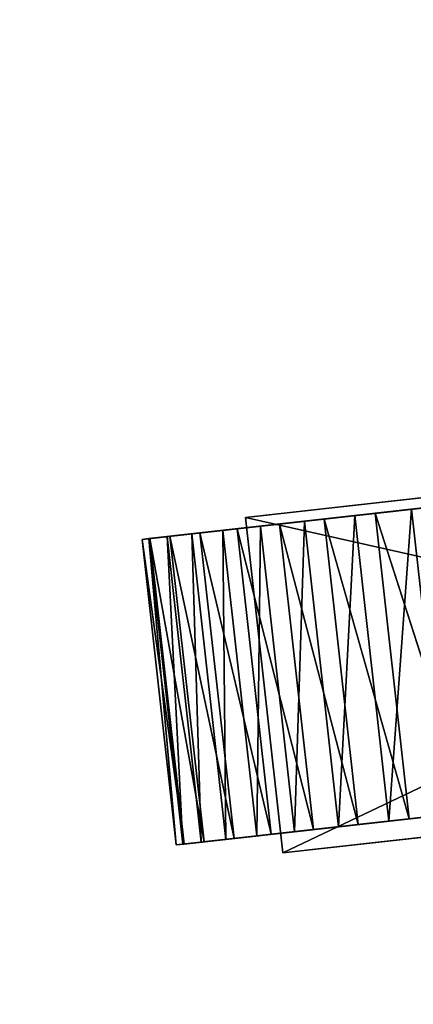
# Model space of a CAD drawing. Extents: x -206 to 3934, y -3406 to 299.
# Drawn here: x 2189 to 2227, y -1852 to -1759 of the extents above; entities that cross this region are included whole.
import ezdxf

# ---------------------------------------------------------------- set-up
doc = ezdxf.new("R2010")
doc.units = 0
doc.layers.get('0').update_dxf_attribs({"color": 13, "linetype": 'CONTINUOUS'})

# ---------------------------------------------------------------- blocks, each defined once
blk = doc.blocks.new('BOX001')
at = {"color": 250}
for p, q in [((9035, 531.9, 18188.2), (11137.6, 556.7, 18188.2)), ((11137.6, 556.7, 18188.2), (9035, 531.9, 17997.1)), ((11137.6, 556.7, 17997.1), (9035, 531.9, 17997.1)), ((9043.6, -193.1, 18188.2), (11137.6, 556.7, 18188.2)), ((11137.6, 556.7, 18188.2), (11137.6, 556.7, 17997.1)), ((11137.6, 556.7, 17997.1), (11146.1, -168.3, 17997.1)), ((11137.6, 556.7, 18188.2), (11146.1, -168.3, 18188.2)), ((11146.1, -168.3, 18188.2), (11137.6, 556.7, 17997.1)), ((9035, 531.9, 17997.1), (9035, 531.9, 18188.2)), ((11146.1, -168.3, 17997.1), (9035, 531.9, 17997.1)), ((9043.6, -193.1, 17997.1), (9035, 531.9, 17997.1)), ((9035, 531.9, 18188.2), (9043.6, -193.1, 18188.2)), ((9043.6, -193.1, 17997.1), (9035, 531.9, 18188.2)), ((9043.6, -193.1, 17997.1), (11146.1, -168.3, 17997.1)), ((11146.1, -168.3, 18188.2), (9043.6, -193.1, 17997.1)), ((11146.1, -168.3, 18188.2), (9043.6, -193.1, 18188.2)), ((11146.1, -168.3, 17997.1), (11146.1, -168.3, 18188.2)), ((9043.6, -193.1, 18188.2), (9043.6, -193.1, 17997.1))]:
    blk.add_line(p, q, dxfattribs=at)
mesh = blk.add_polyface(dxfattribs=at)
corners = [(11137.6, 556.7, 18188.2), (9035, 531.9, 17997.1), (9035, 531.9, 18188.2)]
mesh.append_faces([[corners[k] for k in face] for face in [(0, 1, 2)]], dxfattribs={"color": 250})
mesh = blk.add_polyface(dxfattribs=at)
corners = [(11137.6, 556.7, 18188.2), (11137.6, 556.7, 17997.1), (9035, 531.9, 17997.1)]
mesh.append_faces([[corners[k] for k in face] for face in [(0, 1, 2)]], dxfattribs={"color": 250})
mesh = blk.add_polyface(dxfattribs=at)
corners = [(11146.1, -168.3, 17997.1), (9035, 531.9, 17997.1), (11137.6, 556.7, 17997.1)]
mesh.append_faces([[corners[k] for k in face] for face in [(0, 1, 2)]], dxfattribs={"color": 250})
mesh = blk.add_polyface(dxfattribs=at)
corners = [(11137.6, 556.7, 18188.2), (9035, 531.9, 18188.2), (9043.6, -193.1, 18188.2)]
mesh.append_faces([[corners[k] for k in face] for face in [(0, 1, 2)]], dxfattribs={"color": 250})
mesh = blk.add_polyface(dxfattribs=at)
corners = [(11146.1, -168.3, 18188.2), (11137.6, 556.7, 18188.2), (9043.6, -193.1, 18188.2)]
mesh.append_faces([[corners[k] for k in face] for face in [(0, 1, 2)]], dxfattribs={"color": 250})
mesh = blk.add_polyface(dxfattribs=at)
corners = [(11137.6, 556.7, 18188.2), (11146.1, -168.3, 18188.2), (11137.6, 556.7, 17997.1)]
mesh.append_faces([[corners[k] for k in face] for face in [(0, 1, 2)]], dxfattribs={"color": 250})
mesh = blk.add_polyface(dxfattribs=at)
corners = [(11137.6, 556.7, 17997.1), (11146.1, -168.3, 18188.2), (11146.1, -168.3, 17997.1)]
mesh.append_faces([[corners[k] for k in face] for face in [(0, 1, 2)]], dxfattribs={"color": 250})
mesh = blk.add_polyface(dxfattribs=at)
corners = [(11146.1, -168.3, 17997.1), (9043.6, -193.1, 17997.1), (9035, 531.9, 17997.1)]
mesh.append_faces([[corners[k] for k in face] for face in [(0, 1, 2)]], dxfattribs={"color": 250})
mesh = blk.add_polyface(dxfattribs=at)
corners = [(9035, 531.9, 17997.1), (9043.6, -193.1, 17997.1), (9035, 531.9, 18188.2)]
mesh.append_faces([[corners[k] for k in face] for face in [(0, 1, 2)]], dxfattribs={"color": 250})
mesh = blk.add_polyface(dxfattribs=at)
corners = [(9035, 531.9, 18188.2), (9043.6, -193.1, 17997.1), (9043.6, -193.1, 18188.2)]
mesh.append_faces([[corners[k] for k in face] for face in [(0, 1, 2)]], dxfattribs={"color": 250})
mesh = blk.add_polyface(dxfattribs=at)
corners = [(11146.1, -168.3, 18188.2), (9043.6, -193.1, 17997.1), (11146.1, -168.3, 17997.1)]
mesh.append_faces([[corners[k] for k in face] for face in [(0, 1, 2)]], dxfattribs={"color": 250})
mesh = blk.add_polyface(dxfattribs=at)
corners = [(9043.6, -193.1, 18188.2), (9043.6, -193.1, 17997.1), (11146.1, -168.3, 18188.2)]
mesh.append_faces([[corners[k] for k in face] for face in [(0, 1, 2)]], dxfattribs={"color": 250})
blk = doc.blocks.new('LINE005')
at = {"color": 31}
for p, q in [((10725.7, 509.5, 17475.9), (10859.9, 511.1, 17581.5)), ((10867.6, -149.5, 17581.5), (10725.7, 509.5, 17475.9)), ((10904, 511.6, 19615.3), (10781, 510.2, 19747.1)), ((10781, 510.2, 19747.1), (10788.8, -150.4, 19747.1)), ((10788.8, -150.4, 19747.1), (10904, 511.6, 19615.3)), ((10859.9, 511.1, 17581.5), (10970.5, 512.4, 17738.2)), ((10859.9, 511.1, 17581.5), (10867.6, -149.5, 17581.5)), ((10978.3, -148.2, 17738.2), (10859.9, 511.1, 17581.5)), ((11013.1, 512.9, 19505.1), (10904, 511.6, 19615.3)), ((10904, 511.6, 19615.3), (10911.8, -149, 19615.3)), ((10911.8, -149, 19615.3), (11013.1, 512.9, 19505.1)), ((10970.5, 512.4, 17738.2), (11067.1, 513.5, 17916.6)), ((10970.5, 512.4, 17738.2), (10978.3, -148.2, 17738.2)), ((11074.9, -147, 17916.6), (10970.5, 512.4, 17738.2)), ((11108.2, 514, 19405.5), (11013.1, 512.9, 19505.1)), ((11013.1, 512.9, 19505.1), (11020.8, -147.7, 19505.1)), ((11020.8, -147.7, 19505.1), (11108.2, 514, 19405.5)), ((11067.1, 513.5, 17916.6), (11158.4, 514.6, 18081.8)), ((11067.1, 513.5, 17916.6), (11074.9, -147, 17916.6)), ((11166.2, -146, 18081.8), (11067.1, 513.5, 17916.6)), ((11108.2, 514, 19405.5), (11256.7, 515.8, 19194.3)), ((11189.4, 515, 19305.5), (11108.2, 514, 19405.5)), ((11108.2, 514, 19405.5), (11116, -146.6, 19405.5)), ((11116, -146.6, 19405.5), (11189.4, 515, 19305.5)), ((11158.4, 514.6, 18081.8), (11239, 515.6, 18239)), ((11158.4, 514.6, 18081.8), (11166.2, -146, 18081.8)), ((11246.8, -145, 18239), (11158.4, 514.6, 18081.8)), ((11256.7, 515.8, 19194.3), (11189.4, 515, 19305.5)), ((11189.4, 515, 19305.5), (11197.2, -145.6, 19305.5)), ((11197.2, -145.6, 19305.5), (11256.7, 515.8, 19194.3)), ((11239, 515.6, 18239), (11303.8, 516.3, 18393.5)), ((11239, 515.6, 18239), (11246.8, -145, 18239)), ((11311.6, -144.3, 18393.5), (11239, 515.6, 18239)), ((11310.1, 516.4, 19060.9), (11256.7, 515.8, 19194.3)), ((11256.7, 515.8, 19194.3), (11264.5, -144.8, 19194.3)), ((11264.5, -144.8, 19194.3), (11310.1, 516.4, 19060.9)), ((11303.8, 516.3, 18393.5), (11347.3, 516.8, 18550.7)), ((11303.8, 516.3, 18393.5), (11311.6, -144.3, 18393.5)), ((11355.1, -143.7, 18550.7), (11303.8, 516.3, 18393.5)), ((11349.5, 516.9, 18894.3), (11310.1, 516.4, 19060.9)), ((11310.1, 516.4, 19060.9), (11317.9, -144.2, 19060.9)), ((11317.9, -144.2, 19060.9), (11349.5, 516.9, 18894.3)), ((11347.3, 516.8, 18550.7), (11364.4, 517, 18715.9)), ((11347.3, 516.8, 18550.7), (11355.1, -143.7, 18550.7)), ((11372.1, -143.5, 18715.9), (11347.3, 516.8, 18550.7)), ((11364.4, 517, 18715.9), (11349.5, 516.9, 18894.3)), ((11349.5, 516.9, 18894.3), (11357.3, -143.7, 18894.3)), ((11357.3, -143.7, 18894.3), (11364.4, 517, 18715.9)), ((11364.4, 517, 18715.9), (11372.1, -143.5, 18715.9)), ((10911.8, -149, 19615.3), (11020.8, -147.7, 19505.1)), ((11074.9, -147, 17916.6), (10978.3, -148.2, 17738.2)), ((11020.8, -147.7, 19505.1), (11116, -146.6, 19405.5)), ((11166.2, -146, 18081.8), (11074.9, -147, 17916.6)), ((11317.9, -144.2, 19060.9), (11116, -146.6, 19405.5)), ((11264.5, -144.8, 19194.3), (11116, -146.6, 19405.5)), ((11116, -146.6, 19405.5), (11197.2, -145.6, 19305.5)), ((11246.8, -145, 18239), (11166.2, -146, 18081.8)), ((11197.2, -145.6, 19305.5), (11264.5, -144.8, 19194.3)), ((11311.6, -144.3, 18393.5), (11246.8, -145, 18239)), ((11264.5, -144.8, 19194.3), (11317.9, -144.2, 19060.9)), ((11355.1, -143.7, 18550.7), (11311.6, -144.3, 18393.5)), ((11317.9, -144.2, 19060.9), (11357.3, -143.7, 18894.3)), ((11372.1, -143.5, 18715.9), (11355.1, -143.7, 18550.7)), ((11357.3, -143.7, 18894.3), (11372.1, -143.5, 18715.9)), ((10633.9, -152.2, 19869.2), (10788.8, -150.4, 19747.1)), ((10867.6, -149.5, 17581.5), (10733.4, -151.1, 17475.9)), ((10788.8, -150.4, 19747.1), (10911.8, -149, 19615.3)), ((10978.3, -148.2, 17738.2), (10867.6, -149.5, 17581.5))]:
    blk.add_line(p, q, dxfattribs=at)
mesh = blk.add_polyface(dxfattribs=at)
corners = [(9422.5, 494.2, 20212.6), (9464.7, 494.7, 17131.3), (9265.2, 492.3, 17101.2), (9661.5, 497, 17168.5), (9852.4, 499.2, 17226.5), (10039.7, 501.4, 17285.6), (10224.9, 503.6, 17326.3), (10403.9, 505.7, 17362.2), (10572.2, 507.7, 17407.5), (10725.7, 509.5, 17475.9), (10859.9, 511.1, 17581.5), (10970.5, 512.4, 17738.2), (11067.1, 513.5, 17916.6), (11158.4, 514.6, 18081.8), (11239, 515.6, 18239), (11303.8, 516.3, 18393.5), (11347.3, 516.8, 18550.7), (11364.4, 517, 18715.9), (11349.5, 516.9, 18894.3), (11310.1, 516.4, 19060.9), (11256.7, 515.8, 19194.3), (11108.2, 514, 19405.5), (11013.1, 512.9, 19505.1), (10904, 511.6, 19615.3), (10781, 510.2, 19747.1), (9685.1, 497.3, 20128.7), (10626.2, 508.3, 19869.2), (10428.5, 506, 19953.1), (9947.4, 500.4, 20067.6), (10198.7, 503.3, 20014.2)]
mesh.append_faces([[corners[k] for k in face] for face in [(0, 1, 2), (27, 28, 29)]], dxfattribs={"vtx0": -1, "color": 31})
mesh.append_faces([[corners[k] for k in face] for face in [(1, 0, 3), (3, 0, 4), (4, 0, 5), (5, 0, 6), (6, 0, 7), (7, 0, 8), (8, 0, 9), (9, 0, 10), (10, 0, 11), (11, 0, 12), (12, 0, 13), (13, 0, 14), (14, 0, 15), (15, 0, 16), (16, 0, 17), (17, 0, 18), (18, 0, 19), (19, 0, 20), (20, 0, 21), (21, 0, 22), (22, 0, 23), (23, 0, 24), (24, 25, 26), (26, 25, 27)]], dxfattribs={"vtx0": -1, "vtx1": -1, "color": 31})
mesh.append_faces([[corners[k] for k in face] for face in [(24, 0, 25), (27, 25, 28)]], dxfattribs={"vtx0": -1, "vtx2": -1, "color": 31})
mesh = blk.add_polyface(dxfattribs=at)
corners = [(10788.8, -150.4, 19747.1), (10781, 510.2, 19747.1), (10633.9, -152.2, 19869.2)]
mesh.append_faces([[corners[k] for k in face] for face in [(0, 1, 2)]], dxfattribs={"color": 31})
mesh = blk.add_polyface(dxfattribs=at)
corners = [(10867.6, -149.5, 17581.5), (10725.7, 509.5, 17475.9), (10859.9, 511.1, 17581.5)]
mesh.append_faces([[corners[k] for k in face] for face in [(0, 1, 2)]], dxfattribs={"color": 31})
mesh = blk.add_polyface(dxfattribs=at)
corners = [(10867.6, -149.5, 17581.5), (10733.4, -151.1, 17475.9), (10725.7, 509.5, 17475.9)]
mesh.append_faces([[corners[k] for k in face] for face in [(0, 1, 2)]], dxfattribs={"color": 31})
mesh = blk.add_polyface(dxfattribs=at)
corners = [(10904, 511.6, 19615.3), (10781, 510.2, 19747.1), (10788.8, -150.4, 19747.1)]
mesh.append_faces([[corners[k] for k in face] for face in [(0, 1, 2)]], dxfattribs={"color": 31})
mesh = blk.add_polyface(dxfattribs=at)
corners = [(10904, 511.6, 19615.3), (10788.8, -150.4, 19747.1), (10911.8, -149, 19615.3)]
mesh.append_faces([[corners[k] for k in face] for face in [(0, 1, 2)]], dxfattribs={"color": 31})
mesh = blk.add_polyface(dxfattribs=at)
corners = [(10970.5, 512.4, 17738.2), (10978.3, -148.2, 17738.2), (10859.9, 511.1, 17581.5)]
mesh.append_faces([[corners[k] for k in face] for face in [(0, 1, 2)]], dxfattribs={"color": 31})
mesh = blk.add_polyface(dxfattribs=at)
corners = [(10859.9, 511.1, 17581.5), (10978.3, -148.2, 17738.2), (10867.6, -149.5, 17581.5)]
mesh.append_faces([[corners[k] for k in face] for face in [(0, 1, 2)]], dxfattribs={"color": 31})
mesh = blk.add_polyface(dxfattribs=at)
corners = [(11013.1, 512.9, 19505.1), (10904, 511.6, 19615.3), (10911.8, -149, 19615.3)]
mesh.append_faces([[corners[k] for k in face] for face in [(0, 1, 2)]], dxfattribs={"color": 31})
mesh = blk.add_polyface(dxfattribs=at)
corners = [(11013.1, 512.9, 19505.1), (10911.8, -149, 19615.3), (11020.8, -147.7, 19505.1)]
mesh.append_faces([[corners[k] for k in face] for face in [(0, 1, 2)]], dxfattribs={"color": 31})
mesh = blk.add_polyface(dxfattribs=at)
corners = [(11067.1, 513.5, 17916.6), (11074.9, -147, 17916.6), (10970.5, 512.4, 17738.2)]
mesh.append_faces([[corners[k] for k in face] for face in [(0, 1, 2)]], dxfattribs={"color": 31})
mesh = blk.add_polyface(dxfattribs=at)
corners = [(10970.5, 512.4, 17738.2), (11074.9, -147, 17916.6), (10978.3, -148.2, 17738.2)]
mesh.append_faces([[corners[k] for k in face] for face in [(0, 1, 2)]], dxfattribs={"color": 31})
mesh = blk.add_polyface(dxfattribs=at)
corners = [(11108.2, 514, 19405.5), (11013.1, 512.9, 19505.1), (11020.8, -147.7, 19505.1)]
mesh.append_faces([[corners[k] for k in face] for face in [(0, 1, 2)]], dxfattribs={"color": 31})
mesh = blk.add_polyface(dxfattribs=at)
corners = [(11108.2, 514, 19405.5), (11020.8, -147.7, 19505.1), (11116, -146.6, 19405.5)]
mesh.append_faces([[corners[k] for k in face] for face in [(0, 1, 2)]], dxfattribs={"color": 31})
mesh = blk.add_polyface(dxfattribs=at)
corners = [(11158.4, 514.6, 18081.8), (11166.2, -146, 18081.8), (11067.1, 513.5, 17916.6)]
mesh.append_faces([[corners[k] for k in face] for face in [(0, 1, 2)]], dxfattribs={"color": 31})
mesh = blk.add_polyface(dxfattribs=at)
corners = [(11067.1, 513.5, 17916.6), (11166.2, -146, 18081.8), (11074.9, -147, 17916.6)]
mesh.append_faces([[corners[k] for k in face] for face in [(0, 1, 2)]], dxfattribs={"color": 31})
mesh = blk.add_polyface(dxfattribs=at)
corners = [(11108.2, 514, 19405.5), (11189.4, 515, 19305.5), (11256.7, 515.8, 19194.3)]
mesh.append_faces([[corners[k] for k in face] for face in [(0, 1, 2)]], dxfattribs={"color": 31})
mesh = blk.add_polyface(dxfattribs=at)
corners = [(11189.4, 515, 19305.5), (11108.2, 514, 19405.5), (11116, -146.6, 19405.5)]
mesh.append_faces([[corners[k] for k in face] for face in [(0, 1, 2)]], dxfattribs={"color": 31})
mesh = blk.add_polyface(dxfattribs=at)
corners = [(11189.4, 515, 19305.5), (11116, -146.6, 19405.5), (11197.2, -145.6, 19305.5)]
mesh.append_faces([[corners[k] for k in face] for face in [(0, 1, 2)]], dxfattribs={"color": 31})
mesh = blk.add_polyface(dxfattribs=at)
corners = [(11239, 515.6, 18239), (11246.8, -145, 18239), (11158.4, 514.6, 18081.8)]
mesh.append_faces([[corners[k] for k in face] for face in [(0, 1, 2)]], dxfattribs={"color": 31})
mesh = blk.add_polyface(dxfattribs=at)
corners = [(11158.4, 514.6, 18081.8), (11246.8, -145, 18239), (11166.2, -146, 18081.8)]
mesh.append_faces([[corners[k] for k in face] for face in [(0, 1, 2)]], dxfattribs={"color": 31})
mesh = blk.add_polyface(dxfattribs=at)
corners = [(11256.7, 515.8, 19194.3), (11189.4, 515, 19305.5), (11197.2, -145.6, 19305.5)]
mesh.append_faces([[corners[k] for k in face] for face in [(0, 1, 2)]], dxfattribs={"color": 31})
mesh = blk.add_polyface(dxfattribs=at)
corners = [(11256.7, 515.8, 19194.3), (11197.2, -145.6, 19305.5), (11264.5, -144.8, 19194.3)]
mesh.append_faces([[corners[k] for k in face] for face in [(0, 1, 2)]], dxfattribs={"color": 31})
mesh = blk.add_polyface(dxfattribs=at)
corners = [(11303.8, 516.3, 18393.5), (11311.6, -144.3, 18393.5), (11239, 515.6, 18239)]
mesh.append_faces([[corners[k] for k in face] for face in [(0, 1, 2)]], dxfattribs={"color": 31})
mesh = blk.add_polyface(dxfattribs=at)
corners = [(11239, 515.6, 18239), (11311.6, -144.3, 18393.5), (11246.8, -145, 18239)]
mesh.append_faces([[corners[k] for k in face] for face in [(0, 1, 2)]], dxfattribs={"color": 31})
mesh = blk.add_polyface(dxfattribs=at)
corners = [(11310.1, 516.4, 19060.9), (11256.7, 515.8, 19194.3), (11264.5, -144.8, 19194.3)]
mesh.append_faces([[corners[k] for k in face] for face in [(0, 1, 2)]], dxfattribs={"color": 31})
mesh = blk.add_polyface(dxfattribs=at)
corners = [(11310.1, 516.4, 19060.9), (11264.5, -144.8, 19194.3), (11317.9, -144.2, 19060.9)]
mesh.append_faces([[corners[k] for k in face] for face in [(0, 1, 2)]], dxfattribs={"color": 31})
mesh = blk.add_polyface(dxfattribs=at)
corners = [(11347.3, 516.8, 18550.7), (11355.1, -143.7, 18550.7), (11303.8, 516.3, 18393.5)]
mesh.append_faces([[corners[k] for k in face] for face in [(0, 1, 2)]], dxfattribs={"color": 31})
mesh = blk.add_polyface(dxfattribs=at)
corners = [(11303.8, 516.3, 18393.5), (11355.1, -143.7, 18550.7), (11311.6, -144.3, 18393.5)]
mesh.append_faces([[corners[k] for k in face] for face in [(0, 1, 2)]], dxfattribs={"color": 31})
mesh = blk.add_polyface(dxfattribs=at)
corners = [(11349.5, 516.9, 18894.3), (11310.1, 516.4, 19060.9), (11317.9, -144.2, 19060.9)]
mesh.append_faces([[corners[k] for k in face] for face in [(0, 1, 2)]], dxfattribs={"color": 31})
mesh = blk.add_polyface(dxfattribs=at)
corners = [(11349.5, 516.9, 18894.3), (11317.9, -144.2, 19060.9), (11357.3, -143.7, 18894.3)]
mesh.append_faces([[corners[k] for k in face] for face in [(0, 1, 2)]], dxfattribs={"color": 31})
mesh = blk.add_polyface(dxfattribs=at)
corners = [(11364.4, 517, 18715.9), (11372.1, -143.5, 18715.9), (11347.3, 516.8, 18550.7)]
mesh.append_faces([[corners[k] for k in face] for face in [(0, 1, 2)]], dxfattribs={"color": 31})
mesh = blk.add_polyface(dxfattribs=at)
corners = [(11347.3, 516.8, 18550.7), (11372.1, -143.5, 18715.9), (11355.1, -143.7, 18550.7)]
mesh.append_faces([[corners[k] for k in face] for face in [(0, 1, 2)]], dxfattribs={"color": 31})
mesh = blk.add_polyface(dxfattribs=at)
corners = [(11364.4, 517, 18715.9), (11349.5, 516.9, 18894.3), (11357.3, -143.7, 18894.3)]
mesh.append_faces([[corners[k] for k in face] for face in [(0, 1, 2)]], dxfattribs={"color": 31})
mesh = blk.add_polyface(dxfattribs=at)
corners = [(11364.4, 517, 18715.9), (11357.3, -143.7, 18894.3), (11372.1, -143.5, 18715.9)]
mesh.append_faces([[corners[k] for k in face] for face in [(0, 1, 2)]], dxfattribs={"color": 31})
mesh = blk.add_polyface(dxfattribs=at)
corners = [(6205.7, -204.3, 11804.4), (1770.5, -256.5, 10844.7), (6221.6, -204.1, 10844.7), (1682.9, -257.6, 14592.5), (6191.8, -204.5, 12730.1), (6181.8, -204.6, 13587.6), (6177.8, -204.7, 14342.8), (6181.8, -204.6, 14961.5), (1751.9, -256.7, 15879.9), (6195.7, -204.5, 15409.8), (6221.6, -204.1, 15653.4), (6271, -203.6, 15773.4), (6352.2, -202.6, 15875.1), (6462.3, -201.3, 15961.3), (1813.5, -256, 16197.4), (6598.2, -199.7, 16034.5), (6757, -197.8, 16097.4), (6935.7, -195.7, 16152.7), (7131.3, -193.4, 16203), (1910.1, -254.9, 16386.1), (7336.2, -191, 16249.5), (7543.1, -188.6, 16295.9), (7749.3, -186.2, 16349.2), (7952.3, -183.8, 16416.5), (1936.9, -254.6, 16421.2), (8149.2, -181.5, 16504.7), (1942, -254.5, 16438), (1988.9, -254, 16598.8), (8337.6, -179.2, 16620.8), (1997.2, -253.9, 16635.7), (8514.7, -177.2, 16771.6), (2014, -253.7, 16697.6), (2034.1, -253.4, 16791.4), (8691.6, -175.1, 16913.2), (2087.7, -252.8, 16935.5), (8879.2, -172.9, 17006), (2124.5, -252.4, 17031), (9074.1, -170.6, 17064), (2154.7, -252, 17091.3), (9272.9, -168.2, 17101.2), (2167.2, -251.9, 17110.6), (9472.4, -165.9, 17131.3), (2179.4, -251.7, 17129.2), (2190.9, -251.6, 17146.4), (9669.3, -163.6, 17168.5), (2201.3, -251.5, 17161.6), (2210.5, -251.3, 17174.2), (9860.2, -161.3, 17226.5), (2217.9, -251.3, 17183.3), (2223.4, -251.2, 17188.5), (2224.1, -251.2, 17189.3), (2229.4, -251.1, 17201.7), (2253.4, -250.8, 17221.5), (2295.4, -250.3, 17253.8), (10047.4, -159.1, 17285.6), (2340.8, -249.8, 17288), (10232.7, -156.9, 17326.3), (2373.7, -249.4, 17312.9), (2396, -249.2, 17329.9), (10411.6, -154.8, 17362.2), (2410, -249, 17340.7), (2417.7, -248.9, 17346.7), (2421.3, -248.9, 17349.6), (2422.7, -248.9, 17350.9), (2745.8, -245, 18558.2), (10580, -152.9, 17407.5), (10733.4, -151.1, 17475.9), (10867.6, -149.5, 17581.5), (10978.3, -148.2, 17738.2), (11074.9, -147, 17916.6), (11166.2, -146, 18081.8), (11246.8, -145, 18239), (11311.6, -144.3, 18393.5), (11355.1, -143.7, 18550.7), (11372.1, -143.5, 18715.9), (2753.7, -245, 18597), (2761.5, -244.9, 18632.5), (2769.8, -244.8, 18664.7), (2778.9, -244.7, 18693.6), (2789.5, -244.5, 18719.4), (11357.3, -143.7, 18894.3), (2802, -244.4, 18742.2), (2816.9, -244.2, 18761.9), (2925.8, -242.9, 18880.3), (3046.7, -241.5, 18981.1), (11317.9, -144.2, 19060.9), (3053.1, -241.4, 18985.9), (3061.8, -241.3, 18991.2), (3074.2, -241.2, 18998.7), (3091.9, -241, 19009.9), (3116.2, -240.7, 19026.4), (3148.7, -240.3, 19049.8), (3190.8, -239.8, 19081.6), (11116, -146.6, 19405.5), (3233.3, -239.3, 19115.3), (3267.2, -238.9, 19143.6), (3293.7, -238.6, 19167.4), (3314.5, -238.4, 19187.6), (3331, -238.2, 19205.1), (3344.5, -238, 19220.9), (3356.6, -237.9, 19235.8), (3396.8, -237.4, 19287.7), (3463.8, -236.6, 19456.9), (11020.8, -147.7, 19505.1), (3497.3, -236.2, 19614.3), (10911.8, -149, 19615.3), (3525.8, -235.9, 19783.5), (10788.8, -150.4, 19747.1), (10633.9, -152.2, 19869.2), (3526.4, -235.9, 19804.5), (3521.8, -235.9, 19820.4), (3988, -230.4, 20802.9), (10436.3, -154.6, 19953.1), (10206.5, -157.3, 20014.2), (9955.2, -160.2, 20067.6), (9692.9, -163.3, 20128.7), (9430.3, -166.4, 20212.6), (9178, -169.4, 20334.6), (8963.6, -171.9, 20475.2), (8795.4, -173.9, 20609.8), (8654.3, -175.5, 20746.4), (8521.6, -177.1, 20892.9), (4111.2, -229, 20883.4), (4169.9, -228.3, 21027.4), (8378.2, -178.8, 21057.4), (4284.9, -226.9, 21181), (8205.3, -180.8, 21247.7), (4287.3, -226.9, 21184.6), (4290.5, -226.9, 21188.9), (4295.5, -226.8, 21194.4), (4303.1, -226.7, 21201.9), (4314.1, -226.6, 21212), (4329.4, -226.4, 21225.2), (4349.9, -226.2, 21242.4), (4373.9, -225.9, 21261.3), (7984, -183.4, 21471.8), (4399, -225.6, 21279.5), (4425.1, -225.3, 21297.2), (4452, -225, 21314.4), (4479.5, -224.6, 21331.3), (4507.3, -224.3, 21348), (4535.4, -224, 21364.5), (4958.9, -219, 21635.2), (7752, -186.1, 21682.3), (5330.2, -214.6, 21822.9), (7554.7, -188.5, 21833.1), (5465.6, -213, 21872.3), (7385.3, -190.5, 21934.3), (5581.9, -211.7, 21902.9), (5707.1, -210.2, 21927.8), (5826.1, -208.8, 21942.1), (7236.8, -192.2, 21995.6), (6024.1, -206.5, 21954.3), (6135.6, -205.2, 21972.6), (6247.9, -203.8, 21990.2), (6361.6, -202.5, 22006.3), (7102.2, -193.8, 22027.1), (6477.6, -201.1, 22020), (6596.7, -199.7, 22030.8), (6974.6, -195.3, 22038.7), (6719.6, -198.3, 22037.8), (6847, -196.8, 22040.4)]
mesh.append_faces([[corners[k] for k in face] for face in [(0, 1, 2), (160, 159, 161)]], dxfattribs={"vtx0": -1, "color": 31})
mesh.append_faces([[corners[k] for k in face] for face in [(1, 0, 3), (3, 7, 8), (8, 13, 14), (14, 18, 19), (19, 23, 24), (24, 25, 26), (26, 25, 27), (27, 28, 29), (29, 30, 31), (31, 30, 32), (32, 33, 34), (34, 35, 36), (36, 37, 38), (38, 39, 40), (40, 41, 42), (42, 41, 43), (43, 44, 45), (45, 44, 46), (46, 47, 48), (48, 47, 49), (49, 47, 50), (50, 47, 51), (51, 47, 52), (52, 47, 53), (53, 54, 55), (55, 56, 57), (57, 56, 58), (58, 59, 60), (60, 59, 61), (61, 59, 62), (62, 59, 63), (63, 59, 64), (64, 74, 75), (75, 74, 76), (76, 74, 77), (77, 74, 78), (78, 74, 79), (79, 80, 81), (81, 80, 82), (82, 80, 83), (83, 80, 84), (84, 85, 86), (86, 85, 87), (87, 85, 88), (88, 85, 89), (89, 85, 90), (90, 85, 91), (91, 85, 92), (92, 93, 94), (94, 93, 95), (95, 93, 96), (96, 93, 97), (97, 93, 98), (98, 93, 99), (99, 93, 100), (100, 93, 101), (101, 93, 102), (102, 103, 104), (104, 105, 106), (106, 108, 109), (109, 108, 110), (110, 108, 111), (111, 121, 122), (122, 121, 123), (123, 124, 125), (125, 126, 127), (127, 126, 128), (128, 126, 129), (129, 126, 130), (130, 126, 131), (131, 126, 132), (132, 126, 133), (133, 126, 134), (134, 135, 136), (136, 135, 137), (137, 135, 138), (138, 135, 139), (139, 135, 140), (140, 135, 141), (141, 135, 142), (142, 143, 144), (144, 145, 146), (146, 147, 148), (148, 147, 149), (149, 147, 150), (150, 151, 152), (152, 151, 153), (153, 151, 154), (154, 151, 155), (155, 156, 157), (157, 156, 158), (158, 159, 160)]], dxfattribs={"vtx0": -1, "vtx1": -1, "color": 31})
mesh.append_faces([[corners[k] for k in face] for face in [(3, 0, 4), (3, 4, 5), (3, 5, 6), (3, 6, 7), (8, 7, 9), (8, 9, 10), (8, 10, 11), (8, 11, 12), (8, 12, 13), (14, 13, 15), (14, 15, 16), (14, 16, 17), (14, 17, 18), (19, 18, 20), (19, 20, 21), (19, 21, 22), (19, 22, 23), (24, 23, 25), (27, 25, 28), (29, 28, 30), (32, 30, 33), (34, 33, 35), (36, 35, 37), (38, 37, 39), (40, 39, 41), (43, 41, 44), (46, 44, 47), (53, 47, 54), (55, 54, 56), (58, 56, 59), (64, 59, 65), (64, 65, 66), (64, 66, 67), (64, 67, 68), (64, 68, 69), (64, 69, 70), (64, 70, 71), (64, 71, 72), (64, 72, 73), (64, 73, 74), (79, 74, 80), (84, 80, 85), (92, 85, 93), (102, 93, 103), (104, 103, 105), (106, 105, 107), (106, 107, 108), (111, 108, 112), (111, 112, 113), (111, 113, 114), (111, 114, 115), (111, 115, 116), (111, 116, 117), (111, 117, 118), (111, 118, 119), (111, 119, 120), (111, 120, 121), (123, 121, 124), (125, 124, 126), (134, 126, 135), (142, 135, 143), (144, 143, 145), (146, 145, 147), (150, 147, 151), (155, 151, 156), (158, 156, 159)]], dxfattribs={"vtx0": -1, "vtx2": -1, "color": 31})
mesh = blk.add_polyface(dxfattribs=at)
corners = [(11116, -146.6, 19405.5), (11317.9, -144.2, 19060.9), (11264.5, -144.8, 19194.3)]
mesh.append_faces([[corners[k] for k in face] for face in [(0, 1, 2)]], dxfattribs={"color": 31})
mesh = blk.add_polyface(dxfattribs=at)
corners = [(11116, -146.6, 19405.5), (11264.5, -144.8, 19194.3), (11197.2, -145.6, 19305.5)]
mesh.append_faces([[corners[k] for k in face] for face in [(0, 1, 2)]], dxfattribs={"color": 31})
blk = doc.blocks.new('SKP910A')
for name in ['BOX001', 'LINE005']:
    blk.add_blockref(name, (0, 0))
blk = doc.blocks.new('_______1')
mesh = blk.add_polyface()
corners = [(9125.16, 8673), (0, 0), (0, 8673), (9125.16, 0)]
mesh.append_faces([[corners[k] for k in face] for face in [(0, 1, 2), (1, 0, 3)]], dxfattribs={"vtx0": -1})

msp = doc.modelspace()

# ---------------------------------------------------------------- block references
at = {"color": 252, "xscale": 0.2750000000000001, "yscale": 0.33}
msp.add_blockref('_______1', (1424.168, -2563.559), dxfattribs=at)
at = {"xscale": 0.04409256000000002, "yscale": 0.04409256000000002, "zscale": 0.04409256000000006, "rotation": 185.6999999999999}
msp.add_blockref('SKP910A', (2700.366, -1764.644, -106.289), dxfattribs=at)

doc.saveas('drawing.dxf')
